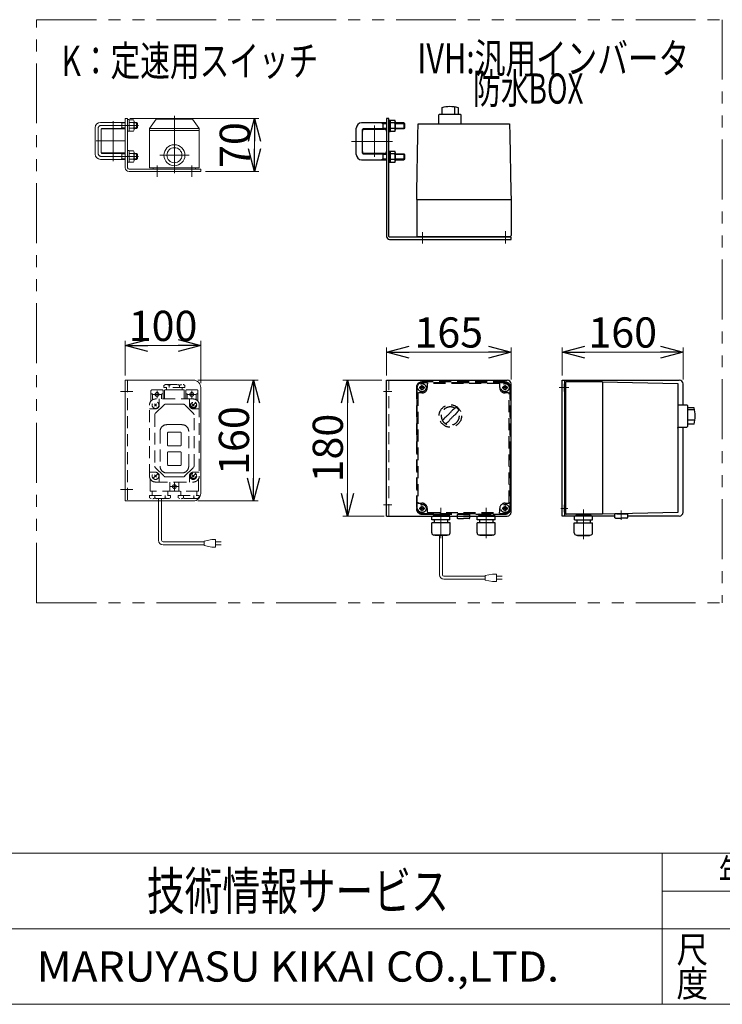
# Model space of a CAD drawing. Units: millimetres. Extents: x -1970 to 1970, y -1352 to 1351.
# Drawn here: x -1196 to -265, y -1329 to -25 of the extents above; entities that cross this region are included whole.
import ezdxf
from ezdxf.enums import TextEntityAlignment as Align

# ---------------------------------------------------------------- set-up
doc = ezdxf.new("R2010")
doc.units = ezdxf.units.MM
doc.header["$LTSCALE"] = 2.5
for name, pattern in [('CENTERX2', [101.6, 63.5, -12.7, 12.7, -12.7]), ('DASHED2', [9.525, 6.35, -3.175]), ('PHANTOM', [63.5, 31.75, -6.35, 6.35, -6.35, 6.35, -6.35])]:
    doc.linetypes.add(name, pattern=pattern)
for name, color, linetype in [('2', 7, 'Continuous'), ('3', 7, 'Continuous'), ('9', 7, 'Continuous'), ('Layer0096', 7, 'Continuous'), ('Layer0097', 7, 'Continuous'), ('Layer0098', 7, 'Continuous'), ('Layer0099', 7, 'Continuous'), ('ZUWAKU', 7, 'Continuous')]:
    doc.layers.add(name, color=color, linetype=linetype)
doc.styles.add('dcStyle0', font='ＭＳ Ｐゴシック', dxfattribs={"width": 0.75})
doc.styles.add('dcStyle1', font='txt.shx', dxfattribs={"width": 1.2, "bigfont": 'bigfont'})
doc.dimstyles.new('dc_Rotated', dxfattribs={"dimtxt": 40, "dimasz": 30.000019, "dimexe": 10, "dimexo": 10, "dimgap": 10, "dimtad": 3, "dimdsep": 46, "dimtxsty": 'dcStyle0', "dimblk1": 'OPEN30', "dimblk2": 'OPEN30', "dimsah": 1, "dimcen": 0.09, "dimclrd": 2, "dimclre": 2, "dimclrt": 2, "dimadec": 0, "dimazin": 2, "dimtfac": 1, "dimtdec": 4, "dimtmove": 0, "dimatfit": 3, "dimfxl": 1, "dimarcsym": 0})

# ---------------------------------------------------------------- blocks, each defined once
blk = doc.blocks.new('DC_GROUP_W_FFBC3_S_100_5_101')
at = {"color": 140, "linetype": 'PHANTOM', "lineweight": 13}
for p, q in [((-1173.7, -797), (-1173.7, -24.8)), ((-1173.7, -24.8), (-265.5, -24.8))]:
    blk.add_line(p, q, dxfattribs=at)
blk = doc.blocks.new('DC_GROUP_W_FFBC3_S_100_5_102')
at = {"color": 3, "linetype": 'Continuous', "lineweight": 13}
for p, q in [((-1053.1, -155.8), (-1056.1, -155.8)), ((-1056.1, -155.8), (-1056.1, -220.8)), ((-1053.1, -220.8), (-1053.1, -155.8)), ((-956.1, -222.8), (-1051.1, -222.8)), ((-956.1, -225.8), (-1051.1, -225.8)), ((-956.1, -222.8), (-956.1, -225.8))]:
    blk.add_line(p, q, dxfattribs=at)
at = {"color": 3, "linetype": 'CENTERX2', "lineweight": 13}
for p, q in [((-1060, -164.8), (-1056.1, -164.8)), ((-1060.6, -205.8), (-1057.9, -205.8))]:
    blk.add_line(p, q, dxfattribs=at)
at = {"color": 3, "linetype": 'Continuous', "lineweight": 13}
for radius in [5, 2]:
    blk.add_arc((-1051.1, -220.8), radius, 180, 270, dxfattribs=at)
blk = doc.blocks.new('DC_GROUP_W_FFBC3_S_100_5_103')
at = {"color": 3, "linetype": 'Continuous', "lineweight": 13}
for p, q in [((-1056.1, -502.1), (-1056.1, -662.1)), ((-1053.1, -502.1), (-1056.1, -502.1)), ((-1053.1, -502.1), (-966.1, -502.1)), ((-956.1, -512.1), (-956.1, -652.1)), ((-1056.1, -662.1), (-1053.1, -662.1)), ((-1053.1, -662.1), (-966.1, -662.1))]:
    blk.add_line(p, q, dxfattribs=at)
at = {"color": 4, "linetype": 'DASHED2', "lineweight": 13}
blk.add_line((-1053.1, -502.1), (-1053.1, -662.1), dxfattribs=at)
at = {"color": 3, "linetype": 'CENTERX2', "lineweight": 13}
for p, q in [((-1062.3, -517.1), (-1046.3, -517.1)), ((-1062.3, -647.1), (-1046.3, -647.1))]:
    blk.add_line(p, q, dxfattribs=at)
at = {"color": 3, "linetype": 'Continuous', "lineweight": 13}
for centre, start, end in [((-966.1, -512.1), 0, 90), ((-966.1, -652.1), 270, 0)]:
    blk.add_arc(centre, 10, start, end, dxfattribs=at)
blk = doc.blocks.new('DC_GROUP_W_FFBC3_S_100_5_110')
at = {"color": 2, "style": 'dcStyle0', "width": 0.782761}
blk.add_text('K：定速用スイッチ', height=40, dxfattribs=at).set_placement((-1140.4, -99.3), (-800.4, -99.3), align=Align.FIT)
blk = doc.blocks.new('DC_GROUP_W_FFBC3_S_100_5_118')
at = {"color": 2, "style": 'dcStyle0'}
for s, width, p, p2 in [('IVH:汎用インバータ', 0.760842, (-669.2, -96), (-309.2, -96)), ('\u3000\u3000防水BOX', 0.717173, (-669.2, -136), (-449.2, -136))]:
    blk.add_text(s, height=40, dxfattribs=dict(at, width=width)).set_placement(p, p2, align=Align.FIT)
blk = doc.blocks.new('_OPEN30')
at = {"color": 0, "linetype": 'ByBlock', "lineweight": -2}
for p, q in [((-1, 0.267949), (0, 0)), ((0, 0), (-1, -0.267949)), ((0, 0), (-1, 0))]:
    blk.add_line(p, q, dxfattribs=at)
blk = doc.blocks.new('*D138')
at = {"color": 2, "linetype": 'Continuous', "lineweight": 13}
for p, q in [((-1050.1, -155.8), (-879.1, -155.8)), ((-885.1, -225.8), (-885.1, -155.8)), ((-950.1, -225.8), (-879.1, -225.8))]:
    blk.add_line(p, q, dxfattribs=at)
at = {"color": 2, "xscale": 30.00002807615286, "yscale": 29.99989368223643}
for p, rotation in [((-885.1, -155.8), 90), ((-885.1, -225.8), 270)]:
    blk.add_blockref('_OPEN30', p, dxfattribs=dict(at, rotation=rotation))
at = {"color": 2, "insert": (-891.1, -190.8), "char_height": 40, "width": 100, "attachment_point": 8, "rotation": 90, "style": 'dcStyle0'}
blk.add_mtext('\\T1.00;70', dxfattribs=at)
blk = doc.blocks.new('*D139')
at = {"color": 2, "linetype": 'Continuous', "lineweight": 13}
for p, q in [((-1056.1, -496.1), (-1056.1, -450.3)), ((-1056.1, -456.3), (-956.1, -456.3)), ((-956.1, -506.1), (-956.1, -450.3))]:
    blk.add_line(p, q, dxfattribs=at)
at = {"color": 2, "xscale": 30.00002807615286, "yscale": 29.99989368223643}
for p, rotation in [((-1056.1, -456.3), 180), ((-956.1, -456.3), 360)]:
    blk.add_blockref('_OPEN30', p, dxfattribs=dict(at, rotation=rotation))
at = {"color": 2, "insert": (-1006.1, -450.3), "char_height": 40, "width": 125, "attachment_point": 8, "style": 'dcStyle0'}
blk.add_mtext('\\T1.00;100', dxfattribs=at)
blk = doc.blocks.new('*D140')
at = {"color": 2, "linetype": 'Continuous', "lineweight": 13}
for p, q in [((-960.1, -502.1), (-880.2, -502.1)), ((-886.2, -662.1), (-886.2, -502.1)), ((-960.1, -662.1), (-880.2, -662.1))]:
    blk.add_line(p, q, dxfattribs=at)
at = {"color": 2, "xscale": 30.00002807615286, "yscale": 29.99989368223643}
for p, rotation in [((-886.2, -502.1), 90), ((-886.2, -662.1), 270)]:
    blk.add_blockref('_OPEN30', p, dxfattribs=dict(at, rotation=rotation))
at = {"color": 2, "insert": (-892.2, -582.1), "char_height": 40, "width": 125, "attachment_point": 8, "rotation": 90, "style": 'dcStyle0'}
blk.add_mtext('\\T1.00;160', dxfattribs=at)
blk = doc.blocks.new('*D141')
at = {"color": 2, "linetype": 'Continuous', "lineweight": 13}
for p, q in [((-710.1, -496.1), (-710.1, -459)), ((-710.1, -465), (-545.1, -465)), ((-545.1, -501.1), (-545.1, -459))]:
    blk.add_line(p, q, dxfattribs=at)
at = {"color": 2, "xscale": 30.00002807615286, "yscale": 29.99989368223643}
for p, rotation in [((-710.1, -465), 180), ((-545.1, -465), 360)]:
    blk.add_blockref('_OPEN30', p, dxfattribs=dict(at, rotation=rotation))
at = {"color": 2, "insert": (-627.6, -459), "char_height": 40, "width": 125, "attachment_point": 8, "style": 'dcStyle0'}
blk.add_mtext('\\T1.00;165', dxfattribs=at)
blk = doc.blocks.new('*D142')
at = {"color": 2, "linetype": 'Continuous', "lineweight": 13}
for p, q in [((-716.1, -502.1), (-767.9, -502.1)), ((-761.9, -682.1), (-761.9, -502.1)), ((-713.1, -682.1), (-767.9, -682.1))]:
    blk.add_line(p, q, dxfattribs=at)
at = {"color": 2, "xscale": 30.00002807615286, "yscale": 29.99989368223643}
for p, rotation in [((-761.9, -502.1), 90), ((-761.9, -682.1), 270)]:
    blk.add_blockref('_OPEN30', p, dxfattribs=dict(at, rotation=rotation))
at = {"color": 2, "insert": (-767.9, -592.1), "char_height": 40, "width": 125, "attachment_point": 8, "rotation": 90, "style": 'dcStyle0'}
blk.add_mtext('\\T1.00;180', dxfattribs=at)
blk = doc.blocks.new('*D143')
at = {"color": 2, "linetype": 'Continuous', "lineweight": 13}
for p, q in [((-477.2, -496.1), (-477.2, -459)), ((-477.2, -465), (-317.2, -465)), ((-317.2, -501.1), (-317.2, -459))]:
    blk.add_line(p, q, dxfattribs=at)
at = {"color": 2, "xscale": 30.00002807615286, "yscale": 29.99989368223643}
for p, rotation in [((-477.2, -465), 180), ((-317.2, -465), 360)]:
    blk.add_blockref('_OPEN30', p, dxfattribs=dict(at, rotation=rotation))
at = {"color": 2, "insert": (-397.2, -459), "char_height": 40, "width": 125, "attachment_point": 8, "style": 'dcStyle0'}
blk.add_mtext('\\T1.00;160', dxfattribs=at)
blk = doc.blocks.new('DC_GROUP_W_FFBC3_S_100_5_1')
at = {"layer": 'ZUWAKU', "color": 4, "linetype": 'Continuous', "lineweight": 13}
for p, q in [((1970, -1128.7), (-1970, -1128.7)), ((-345, -1328.7), (-345, -1128.7)), ((-345, -1178.7), (50, -1178.7)), ((-1970, -1228.7), (1970, -1228.7))]:
    blk.add_line(p, q, dxfattribs=at)
at = {"layer": 'ZUWAKU', "color": 7, "linetype": 'Continuous', "lineweight": 13}
blk.add_line((-1970, -1328.7), (1970, -1328.7), dxfattribs=at)
at = {"layer": 'ZUWAKU', "color": 2, "style": 'dcStyle1'}
for s, width, p, p2 in [('年\u3000\u3000月\u3000\u3000日', 1.195122, (-270, -1171.2), (-25, -1171.2)), ('尺', 1.68, (-326, -1273.7), (-284, -1273.7)), ('度', 1.68, (-326, -1318.7), (-284, -1318.7))]:
    blk.add_text(s, height=35, dxfattribs=dict(at, width=width)).set_placement(p, p2, align=Align.FIT)
at = {"layer": 'ZUWAKU', "color": 7, "style": 'dcStyle1'}
for s, height, width, p, p2 in [('技術情報サービス', 50, 1.191489, (-1027.5, -1203.7), (-627.5, -1203.7)), ('MARUYASU KIKAI CO.,LTD.', 40, 0.899028, (-1173.4, -1298.7), (-481.6, -1298.7))]:
    blk.add_text(s, height=height, dxfattribs=dict(at, width=width)).set_placement(p, p2, align=Align.FIT)
blk = doc.blocks.new('DC_GROUP_W_FFBC3_S_100_5_104')
at = {"layer": '2', "color": 3, "linetype": 'CENTERX2', "lineweight": 13}
for p, q in [((-991.1, -228), (-991.1, -152.1)), ((-1010.6, -204.3), (-971.6, -204.3)), ((-1014.1, -232.7), (-1014.1, -217.7)), ((-968.1, -232.7), (-968.1, -217.7))]:
    blk.add_line(p, q, dxfattribs=at)
at = {"layer": '2', "color": 3, "linetype": 'Continuous', "lineweight": 13}
for p, q in [((-1024.1, -168.7), (-1015.1, -156.7)), ((-1024.1, -168.7), (-958.1, -168.7)), ((-1024.1, -220.8), (-1024.1, -168.7)), ((-967.1, -156.7), (-1015.1, -156.7)), ((-958.1, -168.7), (-967.1, -156.7)), ((-958.1, -171.7), (-958.1, -168.7)), ((-1024.1, -171.7), (-958.1, -171.7)), ((-958.1, -220.8), (-958.1, -171.7)), ((-1024.1, -220.8), (-958.1, -220.8)), ((-1019.1, -220.8), (-963.1, -220.8)), ((-1019.1, -222.8), (-1019.1, -220.8)), ((-963.1, -220.8), (-963.1, -222.8)), ((-963.1, -222.8), (-1019.1, -222.8))]:
    blk.add_line(p, q, dxfattribs=at)
for radius in [13.9, 10]:
    blk.add_circle((-991.1, -204.3), radius, dxfattribs=at)
blk = doc.blocks.new('DC_GROUP_W_FFBC3_S_100_5_120')
at = {"layer": '2', "color": 4, "linetype": 'DASHED2', "lineweight": 13}
for p, q in [((-1005, -509.2), (-1003.1, -508.1)), ((-1003.1, -508.1), (-979.1, -508.1)), ((-979.1, -508.1), (-977.2, -509.2)), ((-1022.1, -516.1), (-1022.1, -529.8)), ((-1021.1, -515.1), (-1007.1, -515.1)), ((-1020.1, -521.1), (-1020.1, -528.1)), ((-1019.1, -521.1), (-1009.1, -521.1)), ((-1014.1, -516.1), (-1014.1, -526.1)), ((-1008.1, -521.1), (-1008.1, -527.1)), ((-1006.1, -516.1), (-1006.1, -527.1)), ((-1005, -509.2), (-1005, -512.1)), ((-977.2, -512.1), (-1005, -512.1)), ((-1004.1, -527.1), (-1004.1, -515.6)), ((-1003.6, -515.1), (-991.1, -515.1)), ((-1001.6, -512.1), (-1001.6, -515.1)), ((-1001.6, -515.1), (-980.6, -515.1)), ((-998, -509.1), (-998, -512.1)), ((-991.1, -515.1), (-978.6, -515.1)), ((-984.2, -509.2), (-984.2, -512.1)), ((-980.6, -515.1), (-980.6, -512.1)), ((-978.1, -515.6), (-978.1, -527.1)), ((-977.2, -512.1), (-977.2, -509.2)), ((-976.1, -527.1), (-976.1, -516.1)), ((-975.1, -515.1), (-961.1, -515.1)), ((-974.1, -527.1), (-974.1, -521.1)), ((-973.1, -521.1), (-963.1, -521.1)), ((-968.1, -516.1), (-968.1, -526.1)), ((-962.1, -528.1), (-962.1, -521.1)), ((-960.1, -529.8), (-960.1, -516.1)), ((-1017.5, -533.7), (-1014.7, -536.5)), ((-1014.7, -533.7), (-1017.5, -536.5)), ((-1014.7, -533.7), (-1017.5, -536.5)), ((-1014.7, -533.7), (-1017.5, -536.5)), ((-1014.7, -533.7), (-1017.5, -536.5)), ((-1014.7, -533.7), (-1017.5, -536.5)), ((-991.1, -527.1), (-1016.1, -527.1)), ((-1011.1, -527.1), (-1011.1, -535.1)), ((-991.1, -534.1), (-1003.3, -534.1)), ((-966.1, -527.1), (-991.1, -527.1)), ((-978.9, -534.1), (-991.1, -534.1)), ((-971.1, -535.1), (-971.1, -527.1)), ((-968.6, -537.5), (-963.6, -532.6)), ((-967.5, -533.7), (-964.7, -536.5)), ((-1024.1, -629.1), (-1024.1, -535.1)), ((-1016.1, -540.1), (-1024.1, -540.1)), ((-1004.7, -534.7), (-1016.5, -546.5)), ((-965.7, -546.5), (-977.5, -534.7)), ((-966.1, -540.1), (-958.1, -540.1)), ((-958.1, -535.1), (-958.1, -629.1)), ((-1017.1, -547.9), (-1017.1, -616.2)), ((-965.1, -616.2), (-965.1, -547.9)), ((-1010.1, -570.1), (-1010.1, -616.1)), ((-991.1, -561.1), (-1001.1, -561.1)), ((-1000.1, -572.1), (-1000.1, -588.1)), ((-991.1, -571.1), (-999.1, -571.1)), ((-981.1, -561.1), (-991.1, -561.1)), ((-983.1, -571.1), (-991.1, -571.1)), ((-982.1, -588.1), (-982.1, -572.1)), ((-972.1, -616.1), (-972.1, -570.1)), ((-1000.1, -598.1), (-1000.1, -614.1)), ((-999.1, -589.1), (-991.1, -589.1)), ((-991.1, -597.1), (-999.1, -597.1)), ((-991.1, -589.1), (-983.1, -589.1)), ((-983.1, -597.1), (-991.1, -597.1)), ((-982.1, -614.1), (-982.1, -598.1)), ((-1024.1, -624.1), (-1016.1, -624.1)), ((-1016.5, -617.7), (-1004.7, -629.5)), ((-1001.1, -625.1), (-991.1, -625.1)), ((-999.1, -615.1), (-991.1, -615.1)), ((-991.1, -615.1), (-983.1, -615.1)), ((-991.1, -625.1), (-981.1, -625.1)), ((-977.5, -629.5), (-965.7, -617.7)), ((-966.1, -624.1), (-958.1, -624.1)), ((-1023.1, -632.9), (-1023.1, -648.6)), ((-1018.6, -631.5), (-1013.6, -626.6)), ((-1017.5, -627.7), (-1014.7, -630.5)), ((-1016.1, -637.1), (-991.1, -637.1)), ((-1011.1, -629.1), (-1011.1, -637.1)), ((-1003.3, -630.1), (-991.1, -630.1)), ((-997.1, -648.6), (-997.1, -637.1)), ((-991.1, -630.1), (-978.9, -630.1)), ((-991.1, -637.1), (-966.1, -637.1)), ((-991.1, -638.1), (-991.1, -648.1)), ((-985.1, -637.1), (-985.1, -648.6)), ((-971.1, -637.1), (-971.1, -629.1)), ((-968.6, -631.5), (-963.6, -626.6)), ((-967.5, -627.7), (-964.7, -630.5)), ((-959.1, -648.6), (-959.1, -632.9)), ((-991.1, -649.1), (-1022.6, -649.1)), ((-1020.6, -649.1), (-1020.6, -655.1)), ((-999.6, -655.1), (-999.6, -649.1)), ((-996.1, -643.1), (-986.1, -643.1)), ((-959.6, -649.1), (-991.1, -649.1)), ((-982.6, -649.1), (-982.6, -655.1)), ((-961.6, -655.1), (-961.6, -649.1)), ((-1024, -655.1), (-1024, -658)), ((-1024, -655.1), (-996.2, -655.1)), ((-1022.1, -659.1), (-1024, -658)), ((-998.1, -659.1), (-1022.1, -659.1)), ((-1017, -658), (-1017, -655.1)), ((-1012.1, -662.1), (-1012.1, -659.1)), ((-1008.1, -662.1), (-1008.1, -659.1)), ((-1003.2, -658), (-1003.2, -655.1)), ((-996.2, -658), (-998.1, -659.1)), ((-996.2, -655.1), (-996.2, -658)), ((-986, -655.1), (-986, -658)), ((-986, -655.1), (-958.2, -655.1)), ((-984.1, -659.1), (-986, -658)), ((-960.1, -659.1), (-984.1, -659.1)), ((-979, -655.1), (-979, -658)), ((-965.2, -655.1), (-965.2, -658)), ((-958.2, -657), (-960.1, -659.1)), ((-958.2, -657), (-958.2, -655.1))]:
    blk.add_line(p, q, dxfattribs=at)
at = {"layer": '2', "color": 150, "linetype": 'Continuous', "lineweight": 13}
for p, q in [((-1012.1, -714.2), (-1012.1, -662.1)), ((-1008.1, -714.2), (-1008.1, -662.1)), ((-951.5, -716.2), (-1006.1, -716.2)), ((-941.5, -713.2), (-951.5, -715.2)), ((-951.5, -715.2), (-951.5, -721.2)), ((-936.5, -713.2), (-941.5, -713.2)), ((-936.5, -723.2), (-936.5, -713.2)), ((-936.5, -716.2), (-929, -716.2)), ((-951.5, -720.2), (-1006.1, -720.2)), ((-951.5, -721.2), (-941.5, -723.2)), ((-941.5, -723.2), (-936.5, -723.2)), ((-929, -720.2), (-936.5, -720.2))]:
    blk.add_line(p, q, dxfattribs=at)
at = {"layer": '2', "color": 4, "linetype": 'DASHED2', "lineweight": 13}
for centre, radius in [((-1014.1, -521.1), 2.5), ((-968.1, -521.1), 2.5), ((-1016.1, -535.1), 4.5), ((-966.1, -535.1), 4.5), ((-966.1, -535.1), 3.5), ((-1016.1, -629.1), 4.5), ((-966.1, -629.1), 4.5), ((-966.1, -629.1), 3.5), ((-991.1, -643.1), 2.5)]:
    blk.add_circle(centre, radius, dxfattribs=at)
for centre, radius, start, end in [((-1000.7, -512.1), 4.01, 46.9751, 88.5084), ((-995.3, -512.1), 4.01, 91.4916, 133.0249), ((-986.9, -512.1), 4.02, 46.5959, 88.1292), ((-981.4, -512.1), 4.02, 91.8708, 133.4041), ((-1021.1, -516.1), 1, 90, 180), ((-1021.1, -521.1), 1, 90, 180), ((-1021.1, -521.1), 1, 0, 90), ((-1007.1, -521.1), 1, 90, 180), ((-1007.1, -516.1), 1, 0, 90), ((-1007.1, -521.1), 1, 0, 90), ((-1003.6, -515.6), 0.5, 90, 180), ((-978.6, -515.6), 0.5, 0, 90), ((-975.1, -516.1), 1, 90, 180), ((-975.1, -521.1), 1, 90, 180), ((-975.1, -521.1), 1, 0, 90), ((-961.1, -521.1), 1, 90, 180), ((-961.1, -516.1), 1, 0, 90), ((-961.1, -521.1), 1, 0, 90), ((-1016.1, -535.1), 8, 138.5904, 180), ((-1016.1, -535.1), 8, 120, 138.5904), ((-1016.1, -535.1), 8, 90, 120), ((-1003.3, -536.1), 2, 90, 135), ((-978.9, -536.1), 2, 45, 90), ((-966.1, -535.1), 8, 60, 90), ((-966.1, -535.1), 8, 41.4096, 60), ((-966.1, -535.1), 8, 0, 41.4096), ((-1015.1, -547.9), 2, 135, 180), ((-1016.1, -535.1), 5, 270, 0), ((-966.1, -535.1), 5, 180, 270), ((-967.1, -547.9), 2, 0, 45), ((-1001.1, -570.1), 9, 90, 180), ((-999.1, -572.1), 1, 90, 180), ((-983.1, -572.1), 1, 0, 90), ((-981.1, -570.1), 9, 0, 90), ((-999.1, -588.1), 1, 180, 270), ((-999.1, -598.1), 1, 90, 180), ((-983.1, -588.1), 1, 270, 0), ((-983.1, -598.1), 1, 0, 90), ((-1015.1, -616.2), 2, 180, 225), ((-1016.1, -629.1), 5, 0, 90), ((-1001.1, -616.1), 9, 180, 270), ((-999.1, -614.1), 1, 180, 270), ((-983.1, -614.1), 1, 270, 0), ((-981.1, -616.1), 9, 270, 0), ((-966.1, -629.1), 5, 90, 180), ((-967.1, -616.2), 2, 315, 0), ((-1016.1, -629.1), 8, 180, 208.955), ((-1016.1, -629.1), 8, 208.955, 270), ((-1003.3, -628.1), 2, 225, 270), ((-978.9, -628.1), 2, 270, 315), ((-966.1, -629.1), 8, 270, 331.045), ((-966.1, -629.1), 8, 331.045, 0), ((-1022.6, -648.6), 0.5, 180, 270), ((-997.6, -648.6), 0.5, 270, 0), ((-984.6, -648.6), 0.5, 180, 270), ((-959.6, -648.6), 0.5, 270, 0), ((-1019.7, -655.1), 4.02, 271.8708, 313.4041), ((-1014.2, -655.1), 4.02, 226.5959, 268.1292), ((-1005.9, -655.1), 4.01, 271.4916, 313.0249), ((-1000.5, -655.1), 4.01, 226.9751, 268.5084), ((-981.7, -655.1), 4.01, 271.4916, 313.0249), ((-976.3, -655.1), 4.01, 226.9751, 268.5084), ((-967.9, -655.1), 4.02, 271.8708, 313.4041), ((-962.4, -655.1), 4.02, 226.5959, 268.1292)]:
    blk.add_arc(centre, radius, start, end, dxfattribs=at)
at = {"layer": '2', "color": 150, "linetype": 'Continuous', "lineweight": 13}
for radius in [6, 2]:
    blk.add_arc((-1006.1, -714.2), radius, 180, 270, dxfattribs=at)
blk = doc.blocks.new('DC_GROUP_W_FFBC3_S_100_5_106')
at = {"layer": '3', "color": 3, "linetype": 'Continuous', "lineweight": 13}
for p, q in [((-1053.1, -172.5), (-1053.1, -157.1)), ((-1053.1, -157.1), (-1051.1, -157.1)), ((-1051.1, -164.3), (-1053.1, -164.8)), ((-1051.1, -164.8), (-1053.1, -165.4)), ((-1051.1, -172.5), (-1051.1, -157.1)), ((-1051.1, -157.3), (-1045.3, -157.3)), ((-1045.3, -161.1), (-1051.1, -161.1)), ((-1051.1, -168.6), (-1045.3, -168.6)), ((-1044.6, -159.2), (-1044.6, -170.5)), ((-1051.1, -172.5), (-1053.1, -172.5)), ((-1051.1, -172.4), (-1045.3, -172.4))]:
    blk.add_line(p, q, dxfattribs=at)
for centre, radius, start, end in [((-1047.4, -159.2), 2.79, 317.7545, 42.2455), ((-1054.7, -164.8), 10.1, 338.1345, 21.8655), ((-1047.4, -170.5), 2.79, 317.7545, 42.2455)]:
    blk.add_arc(centre, radius, start, end, dxfattribs=at)
blk = doc.blocks.new('DC_GROUP_W_FFBC3_S_100_5_107')
at = {"layer": '3', "color": 3, "linetype": 'Continuous', "lineweight": 13}
for p, q in [((-1053.1, -213.5), (-1053.1, -198.1)), ((-1053.1, -198.1), (-1051.1, -198.1)), ((-1051.1, -205.3), (-1053.1, -205.8)), ((-1051.1, -205.8), (-1053.1, -206.4)), ((-1051.1, -213.5), (-1051.1, -198.1)), ((-1051.1, -198.3), (-1045.3, -198.3)), ((-1045.3, -202.1), (-1051.1, -202.1)), ((-1044.6, -200.2), (-1044.6, -211.5)), ((-1051.1, -213.5), (-1053.1, -213.5)), ((-1051.1, -209.6), (-1045.3, -209.6)), ((-1051.1, -213.4), (-1045.3, -213.4))]:
    blk.add_line(p, q, dxfattribs=at)
for centre, radius, start, end in [((-1047.4, -200.2), 2.79, 317.7545, 42.2455), ((-1054.7, -205.8), 10.1, 338.1345, 21.8655), ((-1047.4, -211.5), 2.79, 317.7545, 42.2455)]:
    blk.add_arc(centre, radius, start, end, dxfattribs=at)
blk = doc.blocks.new('DC_GROUP_W_FFBC3_S_100_5_105')
at = {"layer": '3', "color": 3, "linetype": 'Continuous', "lineweight": 13}
for p, q in [((-1096.1, -202.8), (-1096.1, -167.8)), ((-1056.1, -160.8), (-1089.1, -160.8)), ((-1056.1, -168.8), (-1087.1, -168.8)), ((-1062.1, -160.8), (-1060.9, -161.5)), ((-1060.9, -168.2), (-1062.1, -168.8)), ((-1060.9, -160.8), (-1060.9, -168.8)), ((-1060.9, -161.5), (-1056.1, -161.5)), ((-1056.1, -168.2), (-1060.9, -168.2)), ((-1041.3, -160.8), (-1044.6, -160.8)), ((-1044.6, -161.5), (-1040.6, -161.5)), ((-1040.6, -168.2), (-1044.6, -168.2)), ((-1041.3, -168.8), (-1044.6, -168.8)), ((-1041.3, -160.8), (-1040.1, -162)), ((-1041.3, -160.8), (-1041.3, -168.8)), ((-1040.1, -167.6), (-1041.3, -168.8)), ((-1040.1, -162), (-1040.1, -167.6)), ((-1088.1, -200.8), (-1088.1, -169.8)), ((-1087.1, -201.8), (-1056.1, -201.8)), ((-1062.1, -201.8), (-1060.9, -202.5)), ((-1060.9, -201.8), (-1060.9, -209.8)), ((-1060.9, -202.5), (-1056.1, -202.5)), ((-1044.6, -201.8), (-1041.3, -201.8)), ((-1044.6, -202.5), (-1040.6, -202.5)), ((-1041.3, -201.8), (-1040.1, -203)), ((-1041.3, -201.8), (-1041.3, -209.8)), ((-1040.1, -203), (-1040.1, -208.6)), ((-1089.1, -209.8), (-1056.1, -209.8)), ((-1060.9, -209.2), (-1062.1, -209.8)), ((-1056.1, -209.2), (-1060.9, -209.2)), ((-1040.6, -209.2), (-1044.6, -209.2)), ((-1044.6, -209.8), (-1041.3, -209.8)), ((-1040.1, -208.6), (-1041.3, -209.8))]:
    blk.add_line(p, q, dxfattribs=at)
at = {"layer": '3', "color": 3, "linetype": 'CENTERX2', "lineweight": 13}
for p, q in [((-1092.1, -168.8), (-1092.1, -201.8)), ((-1038.7, -164.8), (-1088.1, -164.8)), ((-1088.1, -205.8), (-1038.5, -205.8))]:
    blk.add_line(p, q, dxfattribs=at)
at = {"layer": '3', "color": 3, "linetype": 'Continuous', "lineweight": 13}
for centre, radius, start, end in [((-1089.1, -167.8), 7, 90, 180), ((-1087.1, -169.8), 1, 90, 180), ((-1089.1, -202.8), 7, 180, 270), ((-1087.1, -200.8), 1, 180, 270)]:
    blk.add_arc(centre, radius, start, end, dxfattribs=at)
at = {"layer": '3', "color": 3, "linetype": 'CENTERX2', "lineweight": 13}
for centre, start, end in [((-1088.1, -168.8), 90, 180), ((-1088.1, -201.8), 180, 270)]:
    blk.add_arc(centre, 4, start, end, dxfattribs=at)
at = {"layer": '3', "linetype": 'Continuous'}
for name in ['DC_GROUP_W_FFBC3_S_100_5_106', 'DC_GROUP_W_FFBC3_S_100_5_107']:
    blk.add_blockref(name, (0, 0), dxfattribs=at)
blk = doc.blocks.new('DC_GROUP_W_FFBC3_S_100_5_109')
at = {"layer": '3', "color": 3, "linetype": 'Continuous', "lineweight": 13}
for p, q in [((-1087.6, -169.3), (-1056.6, -169.3)), ((-1088.1, -200.8), (-1088.1, -169.8)), ((-1056.1, -200.8), (-1056.1, -169.8)), ((-1056.6, -201.3), (-1087.6, -201.3))]:
    blk.add_line(p, q, dxfattribs=at)
for centre, start, end in [((-1087.6, -169.8), 90, 180), ((-1056.6, -169.8), 0, 90), ((-1087.6, -200.8), 180, 270), ((-1056.6, -200.8), 270, 0)]:
    blk.add_arc(centre, 0.5, start, end, dxfattribs=at)
blk = doc.blocks.new('DC_GROUP_W_FFBC3_S_100_5_108')
at = {"layer": '3', "color": 3, "linetype": 'CENTERX2', "lineweight": 13}
for p, q in [((-1072.1, -159), (-1072.1, -212.3)), ((-1094.7, -185.3), (-1056.3, -185.3))]:
    blk.add_line(p, q, dxfattribs=at)
at = {"layer": '3', "linetype": 'Continuous'}
blk.add_blockref('DC_GROUP_W_FFBC3_S_100_5_109', (0, 0), dxfattribs=at)
blk = doc.blocks.new('DC_GROUP_W_FFBC3_S_100_5_111')
at = {"layer": 'Layer0096', "color": 3, "linetype": 'Continuous', "lineweight": 25}
for p, q in [((-710.1, -155.8), (-710.1, -311.8)), ((-707.1, -155.8), (-710.1, -155.8)), ((-707.1, -311.8), (-707.1, -155.8)), ((-545.1, -312.8), (-706.1, -312.8)), ((-545.1, -315.8), (-545.1, -312.8)), ((-706.1, -315.8), (-545.1, -315.8))]:
    blk.add_line(p, q, dxfattribs=at)
for radius in [4, 1]:
    blk.add_arc((-706.1, -311.8), radius, 180, 270, dxfattribs=at)
blk = doc.blocks.new('DC_GROUP_W_FFBC3_S_100_5_112')
at = {"layer": 'Layer0096', "color": 3, "linetype": 'Continuous', "lineweight": 25}
for p, q in [((-710.1, -682.1), (-710.1, -502.1)), ((-710.1, -502.1), (-550.1, -502.1)), ((-545.1, -672.1), (-545.1, -507.1)), ((-545.1, -677.1), (-545.1, -634.6)), ((-710.1, -682.1), (-550.1, -682.1))]:
    blk.add_line(p, q, dxfattribs=at)
at = {"layer": 'Layer0096', "color": 4, "linetype": 'DASHED2', "lineweight": 13}
blk.add_line((-707.1, -682.1), (-707.1, -502.1), dxfattribs=at)
at = {"layer": 'Layer0096', "color": 3, "linetype": 'CENTERX2', "lineweight": 13}
for p, q in [((-703, -517.1), (-714, -517.1)), ((-703, -667.1), (-714, -667.1))]:
    blk.add_line(p, q, dxfattribs=at)
at = {"layer": 'Layer0096', "color": 3, "linetype": 'Continuous', "lineweight": 25}
for centre, start, end in [((-550.1, -507.1), 0, 90), ((-550.1, -677.1), 270, 0)]:
    blk.add_arc(centre, 5, start, end, dxfattribs=at)
blk = doc.blocks.new('DC_GROUP_W_FFBC3_S_100_5_113')
at = {"layer": 'Layer0096', "color": 3, "linetype": 'Continuous', "lineweight": 25}
for p, q in [((-477.2, -502.1), (-322.2, -502.1)), ((-477.2, -682.1), (-477.2, -502.1)), ((-474.2, -502.1), (-474.2, -682.1)), ((-317.2, -534.8), (-317.2, -507.1)), ((-317.2, -677.1), (-317.2, -564.3)), ((-461.1, -682.1), (-477.2, -682.1)), ((-407.7, -682.1), (-437.3, -682.1)), ((-322.2, -682.1), (-390.7, -682.1))]:
    blk.add_line(p, q, dxfattribs=at)
at = {"layer": 'Layer0096', "color": 3, "linetype": 'CENTERX2', "lineweight": 13}
for p, q in [((-468.7, -512.1), (-481.3, -512.1)), ((-469.7, -672.1), (-479, -672.1))]:
    blk.add_line(p, q, dxfattribs=at)
at = {"layer": 'Layer0096', "color": 3, "linetype": 'Continuous', "lineweight": 25}
for centre, start, end in [((-322.2, -507.1), 0, 90), ((-322.2, -677.1), 270, 0)]:
    blk.add_arc(centre, 5, start, end, dxfattribs=at)
blk = doc.blocks.new('DC_GROUP_W_FFBC3_S_100_5_114')
at = {"layer": 'Layer0097', "color": 3, "linetype": 'Continuous', "lineweight": 25}
for p, q in [((-637, -141.3), (-637, -149.8)), ((-620.2, -140.3), (-620.2, -149.8)), ((-615.3, -141.3), (-615.3, -149.8)), ((-640.9, -162.8), (-640.9, -150.8)), ((-640.8, -150.8), (-639.8, -149.8)), ((-639.8, -149.8), (-612.4, -149.8)), ((-612.4, -149.8), (-611.4, -150.8)), ((-611.4, -162.8), (-611.4, -150.8)), ((-668.5, -177.8), (-668.1, -162.8)), ((-668.1, -162.8), (-618.1, -162.8)), ((-618.1, -162.8), (-547.1, -162.8)), ((-547.1, -162.8), (-546.8, -177.8)), ((-669.9, -252.8), (-668.5, -177.8)), ((-546.8, -177.8), (-545.3, -252.8)), ((-670.1, -262.8), (-669.9, -252.8)), ((-545.3, -252.8), (-545.1, -262.8)), ((-670.1, -262.8), (-670.1, -310.8)), ((-670.1, -262.8), (-545.1, -262.8)), ((-545.1, -262.8), (-545.1, -310.8)), ((-669.1, -311.8), (-546.1, -311.8)), ((-667.6, -312.8), (-667.6, -311.8)), ((-657.6, -311.8), (-657.6, -312.8)), ((-557.6, -312.8), (-557.6, -311.8)), ((-547.6, -311.8), (-547.6, -312.8))]:
    blk.add_line(p, q, dxfattribs=at)
at = {"layer": 'Layer0097', "color": 3, "linetype": 'CENTERX2', "lineweight": 13}
for p, q in [((-662.6, -306.3), (-662.6, -321.1)), ((-552.6, -305), (-552.6, -321.1))]:
    blk.add_line(p, q, dxfattribs=at)
at = {"layer": 'Layer0097', "color": 3, "linetype": 'Continuous', "lineweight": 25}
for centre, radius, start, end in [((-626.1, -179.7), 39.8, 74.2256, 105.7744), ((-669.1, -310.8), 1, 180, 270), ((-546.1, -310.8), 1, 270, 0)]:
    blk.add_arc(centre, radius, start, end, dxfattribs=at)
blk = doc.blocks.new('DC_GROUP_W_FFBC3_S_100_5_115')
at = {"layer": 'Layer0097', "color": 3, "linetype": 'Continuous', "lineweight": 25}
for p, q in [((-474.2, -507.1), (-473.2, -507.1)), ((-474.2, -517.1), (-474.2, -507.1)), ((-473.2, -505.6), (-473.2, -678.6)), ((-424.2, -504.6), (-472.2, -504.6)), ((-424.2, -504.6), (-424.2, -679.6)), ((-424.2, -504.6), (-324.2, -506.6)), ((-324.2, -506.6), (-324.2, -592.1)), ((-473.2, -517.1), (-474.2, -517.1)), ((-324.2, -534.8), (-312.2, -534.8)), ((-312.2, -534.9), (-311.2, -535.9)), ((-311.2, -535.9), (-311.2, -563.4)), ((-302.7, -538.7), (-311.2, -538.7)), ((-302.7, -541.6), (-310.3, -541.6)), ((-302.7, -555.1), (-311.2, -555.1)), ((-302.7, -560.4), (-311.2, -560.4)), ((-324.2, -564.3), (-312.2, -564.3)), ((-324.2, -565.7), (-324.2, -564.9)), ((-311.2, -563.4), (-312.2, -564.4)), ((-324.2, -592.1), (-324.2, -677.6)), ((-474.2, -677.1), (-474.2, -667.1)), ((-474.2, -667.1), (-473.2, -667.1)), ((-473.2, -677.1), (-474.2, -677.1)), ((-324.2, -677.6), (-424.2, -679.6)), ((-424.2, -679.6), (-472.2, -679.6)), ((-461.1, -681.8), (-437.3, -681.8)), ((-461.1, -687.2), (-461.1, -681.8)), ((-461.1, -687.2), (-437.3, -687.2)), ((-459.3, -680.5), (-459.3, -680.6)), ((-458.5, -681.8), (-457.8, -681.8)), ((-440.1, -679.6), (-458.4, -679.6)), ((-440.1, -681.5), (-458.4, -681.5)), ((-457.9, -681.5), (-458.2, -681.8)), ((-458.2, -687.2), (-458.2, -691.2)), ((-439.9, -681.8), (-440.6, -681.8)), ((-440.5, -681.5), (-440.2, -681.8)), ((-440.2, -687.2), (-440.2, -691.2)), ((-439.2, -680.5), (-439.2, -680.6)), ((-437.3, -687.2), (-437.3, -681.8)), ((-399.2, -679.4), (-407.7, -679.4)), ((-407.7, -684.4), (-407.7, -679.4)), ((-406.7, -684.9), (-407, -684.8)), ((-406.7, -684.9), (-399.2, -684.9)), ((-405.2, -679.4), (-399.2, -679.4)), ((-399.2, -679.4), (-390.7, -679.4)), ((-399.2, -679.4), (-390.7, -679.4)), ((-391.7, -684.9), (-399.2, -684.9)), ((-391.7, -684.9), (-391.4, -684.8)), ((-390.7, -679.4), (-390.7, -684.4)), ((-461.3, -691.2), (-437.1, -691.2)), ((-461.3, -704.4), (-461.3, -691.2)), ((-437.1, -704.4), (-437.1, -691.2)), ((-458.3, -707.4), (-440.1, -707.4)), ((-457.1, -707.8), (-457.1, -707.4)), ((-457.1, -707.8), (-441.3, -707.8)), ((-441.3, -707.8), (-441.3, -707.4))]:
    blk.add_line(p, q, dxfattribs=at)
at = {"layer": 'Layer0097', "color": 3, "linetype": 'CENTERX2', "lineweight": 13}
for p, q in [((-449.2, -673.6), (-449.2, -712.8)), ((-399.2, -674.8), (-399.2, -687.3))]:
    blk.add_line(p, q, dxfattribs=at)
at = {"layer": 'Layer0097', "color": 3, "linetype": 'Continuous', "lineweight": 25}
for centre, radius, start, end in [((-472.2, -505.6), 1, 90, 180), ((-341, -549.6), 39.8, 344.2256, 15.7744), ((-472.2, -678.6), 1, 180, 270), ((-458.4, -680.5), 0.9, 90, 180), ((-458.4, -680.6), 0.9, 180, 270), ((-440.1, -680.5), 0.9, 360, 90), ((-440.1, -680.6), 0.9, 270, 360), ((-406.5, -683.1), 1.74, 225.4782, 252.2327), ((-391.9, -683.1), 1.74, 287.7673, 314.5218), ((-458.3, -704.4), 3, 180, 270), ((-440.1, -704.4), 3, 270, 360)]:
    blk.add_arc(centre, radius, start, end, dxfattribs=at)
blk = doc.blocks.new('DC_GROUP_W_FFBC3_S_100_5_119')
at = {"layer": 'Layer0097', "color": 4, "linetype": 'DASHED2', "lineweight": 25}
for p, q in [((-553.1, -504.6), (-663.1, -504.6)), ((-608.1, -505.6), (-663.1, -505.6)), ((-656.1, -507.6), (-656.1, -512.1)), ((-608.1, -506.6), (-655.1, -506.6)), ((-553.1, -505.6), (-608.1, -505.6)), ((-561.1, -506.6), (-608.1, -506.6)), ((-560.1, -512.1), (-560.1, -507.6)), ((-670.6, -512.1), (-670.6, -672.1)), ((-669.6, -592.1), (-669.6, -512.1)), ((-668.6, -520.1), (-668.6, -592.1)), ((-663.1, -519.1), (-667.6, -519.1)), ((-548.6, -519.1), (-553.1, -519.1)), ((-547.6, -592.1), (-547.6, -520.1)), ((-546.6, -512.1), (-546.6, -592.1)), ((-545.6, -672.1), (-545.6, -512.1)), ((-669.6, -672.1), (-669.6, -592.1)), ((-668.6, -592.1), (-668.6, -664.1)), ((-547.6, -664.1), (-547.6, -592.1)), ((-546.6, -592.1), (-546.6, -672.1)), ((-667.6, -665.1), (-663.1, -665.1)), ((-656.1, -672.1), (-656.1, -676.6)), ((-655.1, -677.6), (-608.1, -677.6)), ((-608.1, -677.6), (-561.1, -677.6)), ((-560.1, -676.6), (-560.1, -672.1)), ((-549.5, -672.1), (-556.7, -672.1)), ((-553.1, -665.1), (-548.6, -665.1)), ((-553.1, -668.5), (-553.1, -675.7)), ((-663.1, -678.6), (-608.1, -678.6)), ((-663.1, -679.6), (-553.1, -679.6)), ((-626.2, -681.8), (-650, -681.8)), ((-648.2, -680.5), (-648.2, -680.6)), ((-647.4, -681.8), (-646.7, -681.8)), ((-647.3, -679.6), (-629, -679.6)), ((-647.3, -681.5), (-629, -681.5)), ((-646.8, -681.5), (-647.2, -681.8)), ((-629.5, -681.5), (-629.1, -681.8)), ((-628.8, -681.8), (-629.5, -681.8)), ((-628.1, -680.5), (-628.1, -680.6)), ((-608.1, -679.9), (-616.6, -679.9)), ((-608.1, -679.9), (-616.6, -679.9)), ((-608.1, -678.6), (-553.1, -678.6)), ((-608.1, -679.9), (-599.6, -679.9)), ((-602.1, -679.9), (-608.1, -679.9)), ((-566.2, -681.8), (-590, -681.8)), ((-588.2, -680.5), (-588.2, -680.6)), ((-587.4, -681.8), (-586.7, -681.8)), ((-587.3, -679.6), (-569, -679.6)), ((-587.3, -681.5), (-569, -681.5)), ((-586.8, -681.5), (-587.2, -681.8)), ((-569.5, -681.5), (-569.1, -681.8)), ((-568.8, -681.8), (-569.5, -681.8)), ((-568.1, -680.5), (-568.1, -680.6))]:
    blk.add_line(p, q, dxfattribs=at)
at = {"layer": 'Layer0097', "color": 4, "linetype": 'DASHED2', "lineweight": 13}
for p, q in [((-663.1, -515.8), (-663.1, -508.3)), ((-553.1, -515.8), (-553.1, -508.3)), ((-666.9, -512.1), (-659.4, -512.1)), ((-556.9, -512.1), (-549.4, -512.1)), ((-666.9, -672.1), (-659.4, -672.1)), ((-663.1, -675.8), (-663.1, -668.3)), ((-556.9, -672.1), (-549.4, -672.1)), ((-553.1, -675.8), (-553.1, -668.3))]:
    blk.add_line(p, q, dxfattribs=at)
at = {"layer": 'Layer0097', "color": 3, "linetype": 'CENTERX2', "lineweight": 13}
for p, q in [((-638.1, -671.3), (-638.1, -711.4)), ((-578.1, -671.3), (-578.1, -711.4))]:
    blk.add_line(p, q, dxfattribs=at)
at = {"layer": 'Layer0097', "color": 3, "linetype": 'Continuous', "lineweight": 25}
for p, q in [((-650, -687.2), (-650, -681.8)), ((-626.2, -687.2), (-650, -687.2)), ((-647.1, -687.2), (-647.1, -691.2)), ((-629.1, -687.2), (-629.1, -691.2)), ((-626.2, -687.2), (-626.2, -681.8)), ((-616.6, -679.9), (-616.6, -684.9)), ((-615.6, -685.4), (-616, -685.3)), ((-615.6, -685.4), (-608.1, -685.4)), ((-600.6, -685.4), (-608.1, -685.4)), ((-600.6, -685.4), (-600.3, -685.3)), ((-599.6, -684.9), (-599.6, -679.9)), ((-590, -687.2), (-590, -681.8)), ((-566.2, -687.2), (-590, -687.2)), ((-587.1, -687.2), (-587.1, -691.2)), ((-569.1, -687.2), (-569.1, -691.2)), ((-566.2, -687.2), (-566.2, -681.8)), ((-626, -691.2), (-650.2, -691.2)), ((-650.2, -704.4), (-650.2, -691.2)), ((-626, -704.4), (-626, -691.2)), ((-566, -691.2), (-590.2, -691.2)), ((-590.2, -704.4), (-590.2, -691.2)), ((-566, -704.4), (-566, -691.2)), ((-629, -707.4), (-647.2, -707.4)), ((-646, -707.8), (-646, -707.4)), ((-630.2, -707.8), (-646, -707.8)), ((-630.2, -707.8), (-630.2, -707.4)), ((-569, -707.4), (-587.2, -707.4)), ((-586, -707.8), (-586, -707.4)), ((-570.2, -707.8), (-586, -707.8)), ((-570.2, -707.8), (-570.2, -707.4))]:
    blk.add_line(p, q, dxfattribs=at)
at = {"layer": 'Layer0097', "color": 150, "linetype": 'Continuous', "lineweight": 13}
for p, q in [((-640.1, -759.9), (-640.1, -707.8)), ((-636.1, -759.9), (-636.1, -707.8)), ((-579.6, -761.9), (-634.1, -761.9)), ((-579.6, -765.9), (-634.1, -765.9)), ((-569.6, -758.9), (-579.6, -760.9)), ((-579.6, -760.9), (-579.6, -766.9)), ((-579.6, -766.9), (-569.6, -768.9)), ((-564.6, -758.9), (-569.6, -758.9)), ((-569.6, -768.9), (-564.6, -768.9)), ((-564.6, -768.9), (-564.6, -758.9)), ((-564.6, -761.9), (-557.1, -761.9)), ((-557.1, -765.9), (-564.6, -765.9))]:
    blk.add_line(p, q, dxfattribs=at)
at = {"layer": 'Layer0097', "color": 4, "linetype": 'DASHED2', "lineweight": 25}
for centre, radius in [((-663.1, -512.1), 5.5), ((-553.1, -512.1), 5.5), ((-663.1, -512.1), 2.5), ((-663.1, -512.1), 2.25), ((-553.1, -512.1), 2.5), ((-553.1, -512.1), 2.25), ((-625.6, -549.6), 14.9), ((-663.1, -672.1), 5.5), ((-663.1, -672.1), 2.5), ((-663.1, -672.1), 2.25), ((-553.1, -672.1), 5.5), ((-553.1, -672.1), 2.5), ((-553.1, -672.1), 2.25)]:
    blk.add_circle(centre, radius, dxfattribs=at)
for centre, radius, start, end in [((-663.1, -512.1), 7.5, 90, 180), ((-663.1, -512.1), 6.5, 90, 180), ((-655.1, -507.6), 1, 90, 180), ((-561.1, -507.6), 1, 0, 90), ((-553.1, -512.1), 7.5, 0, 90), ((-553.1, -512.1), 6.5, 0, 90), ((-667.6, -520.1), 1, 90, 180), ((-663.1, -512.1), 7, 270, 0), ((-553.1, -512.1), 7, 180, 270), ((-548.6, -520.1), 1, 0, 90), ((-625.6, -549.6), 12, 58.76, 31.24), ((-656.1, -519.2), 40, 305.9312, 324.0687), ((-595.2, -580), 40, 125.931, 144.069), ((-575.3, -599.9), 75, 124.415, 130.178), ((-676, -499.2), 75, 319.8222, 325.5849), ((-625.6, -549.6), 14, 34.758, 55.242), ((-575.3, -599.9), 75, 139.822, 143.941), ((-676, -499.2), 75, 306.0595, 310.1778), ((-667.6, -664.1), 1, 180, 270), ((-548.6, -664.1), 1, 270, 0), ((-663.1, -672.1), 7.5, 180, 270), ((-663.1, -672.1), 6.5, 180, 270), ((-663.1, -672.1), 7, 0, 90), ((-655.1, -676.6), 1, 180, 270), ((-561.1, -676.6), 1, 270, 0), ((-553.1, -672.1), 7, 90, 180), ((-553.1, -672.1), 6.5, 270, 0), ((-553.1, -672.1), 7.5, 270, 0), ((-647.3, -680.5), 0.9, 90, 180), ((-647.3, -680.6), 0.9, 180, 270), ((-629, -680.5), 0.9, 0, 90), ((-629, -680.6), 0.9, 270, 0), ((-587.3, -680.5), 0.9, 90, 180), ((-587.3, -680.6), 0.9, 180, 270), ((-569, -680.5), 0.9, 0, 90), ((-569, -680.6), 0.9, 270, 0)]:
    blk.add_arc(centre, radius, start, end, dxfattribs=at)
at = {"layer": 'Layer0097', "color": 3, "linetype": 'Continuous', "lineweight": 25}
for centre, radius, start, end in [((-615.4, -683.6), 1.74, 225.4782, 252.2327), ((-600.9, -683.6), 1.74, 287.7673, 314.5218), ((-647.2, -704.4), 3, 180, 270), ((-629, -704.4), 3, 270, 0), ((-587.2, -704.4), 3, 180, 270), ((-569, -704.4), 3, 270, 0)]:
    blk.add_arc(centre, radius, start, end, dxfattribs=at)
at = {"layer": 'Layer0097', "color": 150, "linetype": 'Continuous', "lineweight": 13}
for radius in [6, 2]:
    blk.add_arc((-634.1, -759.9), radius, 180, 270, dxfattribs=at)
blk = doc.blocks.new('DC_GROUP_W_FFBC3_S_100_5_116')
at = {"layer": 'Layer0099', "color": 3, "linetype": 'CENTERX2', "lineweight": 13}
for p, q in [((-726.1, -164.8), (-726.1, -206.4)), ((-756.6, -185.9), (-702.1, -185.9))]:
    blk.add_line(p, q, dxfattribs=at)
at = {"layer": 'Layer0099', "color": 3, "linetype": 'Continuous', "lineweight": 25}
for p, q in [((-742.1, -199.4), (-742.1, -172.4)), ((-739.6, -169.9), (-712.6, -169.9)), ((-712.6, -201.9), (-739.6, -201.9))]:
    blk.add_line(p, q, dxfattribs=at)
for centre, start, end in [((-739.6, -172.4), 90, 180), ((-712.6, -172.4), 0, 90), ((-739.6, -199.4), 180, 270), ((-712.6, -199.4), 270, 0)]:
    blk.add_arc(centre, 2.5, start, end, dxfattribs=at)
blk = doc.blocks.new('DC_GROUP_W_FFBC3_S_100_5_117')
at = {"layer": 'Layer0098', "color": 3, "linetype": 'Continuous', "lineweight": 25}
for p, q in [((-750.1, -203.4), (-750.1, -168.4)), ((-710.1, -161.4), (-743.1, -161.4)), ((-710.1, -169.4), (-741.1, -169.4)), ((-716.1, -161.4), (-715, -162.1)), ((-715, -168.7), (-716.1, -169.4)), ((-715, -161.4), (-715, -169.4)), ((-715, -162.1), (-710.1, -162.1)), ((-710.1, -168.7), (-715, -168.7)), ((-707.1, -157.7), (-705.1, -157.7)), ((-705.1, -157.7), (-705.1, -173.1)), ((-705.1, -157.9), (-699.2, -157.9)), ((-705.1, -172.9), (-705.1, -157.9)), ((-699.2, -161.6), (-705.1, -161.6)), ((-699.2, -169.1), (-705.1, -169.1)), ((-698.6, -159.8), (-698.6, -171)), ((-687.3, -161.4), (-698.6, -161.4)), ((-698.6, -162.1), (-686.7, -162.1)), ((-686.7, -168.7), (-698.6, -168.7)), ((-687.3, -169.4), (-698.6, -169.4)), ((-687.3, -161.4), (-686.1, -162.6)), ((-687.3, -161.4), (-687.3, -169.4)), ((-686.1, -168.2), (-687.3, -169.4)), ((-686.1, -162.6), (-686.1, -168.2)), ((-742.1, -201.4), (-742.1, -170.4)), ((-705.1, -173.1), (-707.1, -173.1)), ((-699.2, -172.9), (-705.1, -172.9)), ((-741.1, -202.4), (-710.1, -202.4)), ((-716.1, -202.4), (-715, -203.1)), ((-715, -202.4), (-715, -210.4)), ((-715, -203.1), (-710.1, -203.1)), ((-707.1, -198.7), (-705.1, -198.7)), ((-705.1, -198.7), (-705.1, -214.1)), ((-705.1, -198.9), (-699.2, -198.9)), ((-705.1, -213.9), (-705.1, -198.9)), ((-699.2, -202.6), (-705.1, -202.6)), ((-698.6, -200.8), (-698.6, -212)), ((-698.6, -202.4), (-687.3, -202.4)), ((-698.6, -203.1), (-686.7, -203.1)), ((-687.3, -202.4), (-686.1, -203.6)), ((-687.3, -202.4), (-687.3, -210.4)), ((-686.1, -203.6), (-686.1, -209.2)), ((-743.1, -210.4), (-710.1, -210.4)), ((-715, -209.7), (-716.1, -210.4)), ((-710.1, -209.7), (-715, -209.7)), ((-705.1, -214.1), (-707.1, -214.1)), ((-699.2, -210.1), (-705.1, -210.1)), ((-699.2, -213.9), (-705.1, -213.9)), ((-686.7, -209.7), (-698.6, -209.7)), ((-698.6, -210.4), (-687.3, -210.4)), ((-686.1, -209.2), (-687.3, -210.4))]:
    blk.add_line(p, q, dxfattribs=at)
for centre, radius, start, end in [((-743.1, -168.4), 7, 90, 180), ((-741.1, -170.4), 1, 90, 180), ((-702, -159.8), 3.32, 325.6158, 34.3842), ((-711.1, -165.4), 12.4, 342.412, 17.588), ((-702, -171), 3.32, 325.6158, 34.3842), ((-743.1, -203.4), 7, 180, 270), ((-741.1, -201.4), 1, 180, 270), ((-702, -200.8), 3.32, 325.6158, 34.3842), ((-711.1, -206.4), 12.4, 342.412, 17.588), ((-702, -212), 3.32, 325.6158, 34.3842)]:
    blk.add_arc(centre, radius, start, end, dxfattribs=at)

msp = doc.modelspace()

# ---------------------------------------------------------------- linework, layer by layer
at = {"color": 140, "linetype": 'PHANTOM', "lineweight": 13}
msp.add_line((-1173.7286, -796.966), (-265.5144, -796.966), dxfattribs=at)
at = {"layer": '9', "color": 140, "linetype": 'PHANTOM', "lineweight": 13}
msp.add_line((-265.5144, -24.8037), (-265.5144, -796.966), dxfattribs=at)

# ---------------------------------------------------------------- block references
at = {"linetype": 'Continuous'}
for name in ['DC_GROUP_W_FFBC3_S_100_5_101', 'DC_GROUP_W_FFBC3_S_100_5_118', 'DC_GROUP_W_FFBC3_S_100_5_110', 'DC_GROUP_W_FFBC3_S_100_5_102', 'DC_GROUP_W_FFBC3_S_100_5_103']:
    msp.add_blockref(name, (0, 0), dxfattribs=at)
at = {"layer": '2', "linetype": 'Continuous'}
for name in ['DC_GROUP_W_FFBC3_S_100_5_104', 'DC_GROUP_W_FFBC3_S_100_5_120']:
    msp.add_blockref(name, (0, 0), dxfattribs=at)
at = {"layer": '3', "linetype": 'Continuous'}
for name in ['DC_GROUP_W_FFBC3_S_100_5_105', 'DC_GROUP_W_FFBC3_S_100_5_108']:
    msp.add_blockref(name, (0, 0), dxfattribs=at)
at = {"layer": 'Layer0096', "linetype": 'Continuous'}
for name in ['DC_GROUP_W_FFBC3_S_100_5_111', 'DC_GROUP_W_FFBC3_S_100_5_112', 'DC_GROUP_W_FFBC3_S_100_5_113']:
    msp.add_blockref(name, (0, 0), dxfattribs=at)
at = {"layer": 'Layer0097', "linetype": 'Continuous'}
for name in ['DC_GROUP_W_FFBC3_S_100_5_114', 'DC_GROUP_W_FFBC3_S_100_5_119', 'DC_GROUP_W_FFBC3_S_100_5_115']:
    msp.add_blockref(name, (0, 0), dxfattribs=at)
at = {"layer": 'Layer0098', "linetype": 'Continuous'}
msp.add_blockref('DC_GROUP_W_FFBC3_S_100_5_117', (0, 0), dxfattribs=at)
at = {"layer": 'Layer0099', "linetype": 'Continuous'}
msp.add_blockref('DC_GROUP_W_FFBC3_S_100_5_116', (0, 0), dxfattribs=at)
at = {"layer": 'ZUWAKU', "linetype": 'Continuous'}
msp.add_blockref('DC_GROUP_W_FFBC3_S_100_5_1', (0, 0), dxfattribs=at)

# ---------------------------------------------------------------- dimensions: what is measured, and where the dimension line sits
at = {"linetype": 'Continuous', "lineweight": 13}
for base, p1, p2, picture, middle in [((-885.0594, -155.8473), (-960.0859, -225.8473), (-1060.0859, -155.8473), '*D138', (-885.0594, -190.8473)), ((-886.2039, -502.0697), (-970.0859, -662.0697), (-970.0859, -502.0697), '*D140', (-886.2039, -582.0697)), ((-761.8981, -502.0697), (-703.1476, -682.0697), (-706.1476, -502.0697), '*D142', (-761.8981, -592.0697))]:
    dim = msp.add_linear_dim(base=base, p1=p1, p2=p2, angle=90, dimstyle='dc_Rotated', override={"dimtxt": 40, "dimasz": 30.000019, "dimexe": 6, "dimexo": 10, "dimgap": 6, "dimtad": 3, "dimtih": 0, "dimtoh": 0, "dimdec": 3, "dimlfac": 1, "dimzin": 8, "dimtxsty": 'dcStyle0', "dimblk1": 'OPEN30', "dimblk2": 'OPEN30', "dimsah": 1, "dimclrd": 2, "dimclre": 2, "dimclrt": 2, "dimazin": 2, "dimtofl": 1, "dimtolj": 0, "dimtzin": 8, "dimarcsym": 1}, dxfattribs=at)
    dim.commit()
    dim.dimension.update_dxf_attribs({"geometry": picture, "text_midpoint": middle, "dimtype": 160})
for base, p1, p2, picture, middle in [((-956.0859, -456.3316), (-1056.0859, -506.0697), (-956.0859, -516.0697), '*D139', (-1006.0859, -456.3316)), ((-545.1476, -465.0083), (-710.1476, -506.0697), (-545.1476, -511.0697), '*D141', (-627.6476, -465.0083)), ((-317.2135, -465.0083), (-477.2135, -506.0697), (-317.2135, -511.0697), '*D143', (-397.2135, -465.0083))]:
    dim = msp.add_linear_dim(base=base, p1=p1, p2=p2, dimstyle='dc_Rotated', override={"dimtxt": 40, "dimasz": 30.000019, "dimexe": 6, "dimexo": 10, "dimgap": 6, "dimtad": 3, "dimtih": 0, "dimtoh": 0, "dimdec": 3, "dimlfac": 1, "dimzin": 8, "dimtxsty": 'dcStyle0', "dimblk1": 'OPEN30', "dimblk2": 'OPEN30', "dimsah": 1, "dimclrd": 2, "dimclre": 2, "dimclrt": 2, "dimazin": 2, "dimtofl": 1, "dimtolj": 0, "dimtzin": 8, "dimarcsym": 1}, dxfattribs=at)
    dim.commit()
    dim.dimension.update_dxf_attribs({"geometry": picture, "text_midpoint": middle, "dimtype": 160})

doc.saveas('drawing.dxf')
